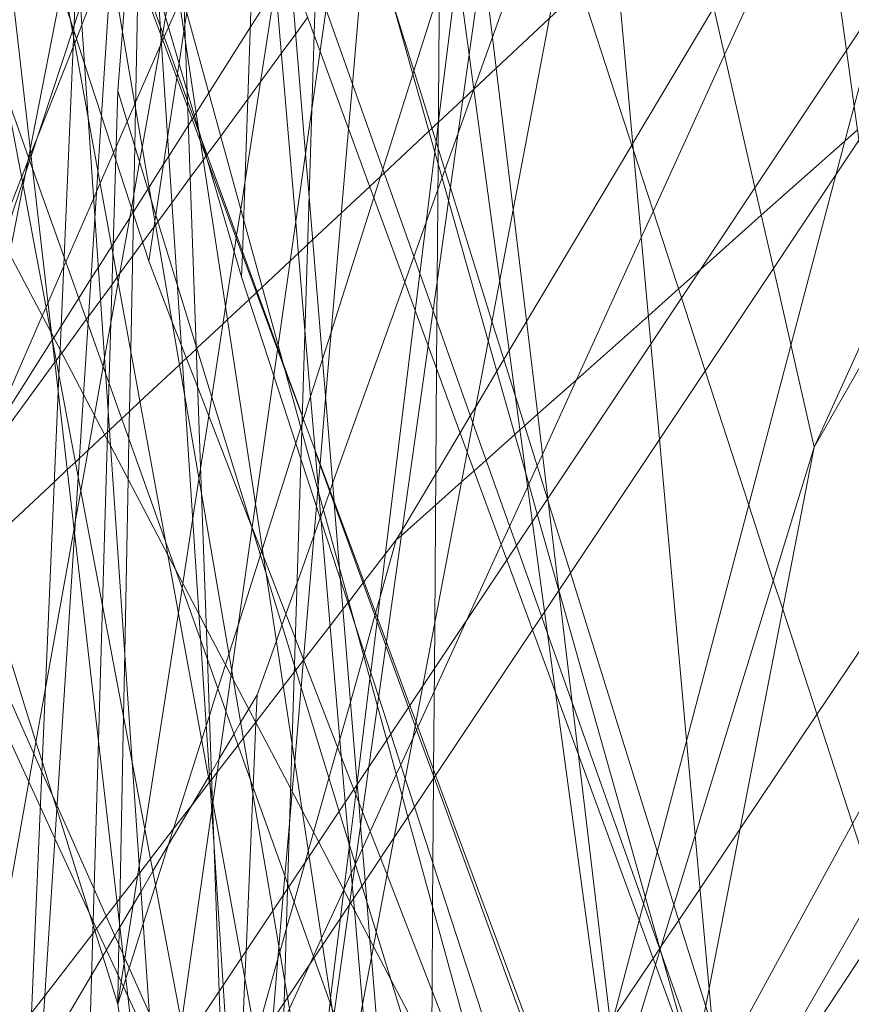
# Model space of a CAD drawing. Units: centimetres. Extents: x -246.3 to -241.1, y -150 to -101.7.
# Drawn here: x -244.8 to -244.7, y -103.2 to -103.1 of the extents above; entities that cross this region are included whole.
import ezdxf

# ---------------------------------------------------------------- set-up
doc = ezdxf.new("R2010")
doc.units = ezdxf.units.CM
doc.linetypes.add('CUSTOM', pattern=[0])

msp = doc.modelspace()

# ---------------------------------------------------------------- linework, layer by layer
at = {"color": 18, "linetype": 'CUSTOM', "lineweight": 9, "true_color": 0x000000}
for p, q in [((-244.717525, -103.083624), (-244.703804, -103.184755)), ((-244.70829, -103.134495), (-244.710351, -103.136424)), ((-244.710351, -103.136424), (-244.71036, -103.136432)), ((-244.743487, -103.142966), (-244.740436, -103.152356)), ((-244.735118, -103.14261), (-244.735141, -103.142642)), ((-244.741844, -103.147779), (-244.741896, -103.147861)), ((-244.725732, -103.150819), (-244.726587, -103.15162)), ((-244.749354, -103.159629), (-244.755378, -103.169133)), ((-244.749349, -103.159621), (-244.749354, -103.159629)), ((-244.728508, -103.160505), (-244.726225, -103.166653)), ((-244.726225, -103.166653), (-244.725028, -103.169877)), ((-244.726116, -103.166945), (-244.726118, -103.166951)), ((-244.678863, -103.169539), (-244.694754, -103.251455)), ((-244.724586, -103.171156), (-244.724752, -103.173102)), ((-244.72458, -103.171082), (-244.724586, -103.171156)), ((-244.703522, -103.174309), (-244.702504, -103.182806)), ((-244.720595, -103.182113), (-244.721932, -103.183846)), ((-244.72052, -103.182016), (-244.720595, -103.182113)), ((-244.721932, -103.183846), (-244.722005, -103.183941)), ((-244.726102, -103.189254), (-244.726132, -103.189293)), ((-244.730412, -103.19245), (-244.730523, -103.195024)), ((-244.730521, -103.194985), (-244.730534, -103.195002)), ((-244.690005, -103.226976), (-244.693105, -103.216012))]:
    msp.add_line(p, q, dxfattribs=at)
for points in [[(-244.491282, -102.69271), (-244.533677, -102.753568), (-244.56507, -102.798632), (-244.619122, -102.876223), (-244.66884, -102.947592), (-244.680145, -103.007272), (-244.685444, -103.035247), (-244.688979, -103.053911), (-244.690179, -103.060245), (-244.696366, -103.092905), (-244.707961, -103.154115), (-244.715066, -103.191626), (-244.717719, -103.205628), (-244.730412, -103.272638)], [(-244.774802, -103.291253), (-244.588652, -103.012028), (-244.206329, -102.747123)], [(-244.699138, -103.254017), (-244.696088, -103.249388), (-244.695714, -103.248821), (-244.695214, -103.248062), (-244.694769, -103.247387), (-244.693629, -103.245657), (-244.687398, -103.2362), (-244.687137, -103.235804), (-244.686923, -103.23548), (-244.686473, -103.234798), (-244.68526, -103.232956), (-244.672384, -103.213417), (-244.666514, -103.204508), (-244.665978, -103.203695), (-244.658777, -103.192768), (-244.648445, -103.177089), (-244.609809, -103.118456), (-244.498528, -102.949583), (-244.486676, -102.931597), (-244.429612, -102.844999), (-244.392479, -102.788649)], [(-244.521352, -102.823015), (-244.554233, -102.895353), (-244.562701, -102.913983), (-244.57002, -102.930085), (-244.60114, -102.998548), (-244.632837, -103.068282), (-244.647156, -103.099784), (-244.678863, -103.169539)], [(-244.597062, -102.842563), (-244.597911, -102.845774), (-244.603748, -102.867856), (-244.627826, -102.958946), (-244.634759, -102.985173), (-244.639245, -103.002142), (-244.646626, -103.030067), (-244.672425, -103.127665), (-244.676816, -103.144274), (-244.68101, -103.16014), (-244.698279, -103.225471), (-244.712566, -103.279517), (-244.716854, -103.295738), (-244.719754, -103.306709), (-244.726762, -103.333223), (-244.727299, -103.335254), (-244.743299, -103.395783)], [(-244.730412, -103.272638), (-244.721854, -103.211831), (-244.720066, -103.199126), (-244.710793, -103.133239), (-244.70178, -103.0692), (-244.701637, -103.068184), (-244.701456, -103.066898), (-244.698868, -103.04851), (-244.696868, -103.034297), (-244.687328, -102.966516), (-244.679338, -102.909741), (-244.679224, -102.908931), (-244.675999, -102.886019)], [(-244.750718, -102.916364), (-244.749027, -102.888883), (-244.74753, -102.906417), (-244.742884, -102.960804), (-244.742492, -102.965402), (-244.738979, -103.00653), (-244.738514, -103.011969), (-244.738103, -103.016791), (-244.737443, -103.024515), (-244.736616, -103.034197), (-244.736382, -103.036934), (-244.736022, -103.041147), (-244.735734, -103.044519), (-244.734683, -103.056825), (-244.732551, -103.081787), (-244.731921, -103.089168), (-244.731788, -103.090727), (-244.726831, -103.148765), (-244.725978, -103.158745), (-244.72225, -103.202401)], [(-244.534239, -102.916089), (-244.565779, -102.971362), (-244.581741, -102.999335), (-244.590954, -103.015482), (-244.599664, -103.030745), (-244.602635, -103.035952), (-244.678863, -103.169539)], [(-244.704113, -102.930934), (-244.704856, -102.939651), (-244.705319, -102.945091), (-244.705847, -102.95128), (-244.705993, -102.953), (-244.706622, -102.96037), (-244.709218, -102.990836), (-244.709772, -102.997335), (-244.712061, -103.024188), (-244.712869, -103.033671), (-244.715486, -103.064384), (-244.715537, -103.064978), (-244.715986, -103.070244), (-244.716605, -103.077503), (-244.7167, -103.078621), (-244.717087, -103.083169), (-244.71728, -103.085429), (-244.720231, -103.120052), (-244.720284, -103.12068), (-244.721587, -103.135968), (-244.721942, -103.140131), (-244.724066, -103.165054), (-244.72458, -103.171082)], [(-244.718957, -102.933273), (-244.720262, -102.975196), (-244.720294, -102.976207), (-244.720441, -102.98092), (-244.720534, -102.983926), (-244.720621, -102.986708), (-244.720632, -102.987078), (-244.721166, -103.004221), (-244.721451, -103.013373), (-244.723297, -103.072644), (-244.72344, -103.077237), (-244.723633, -103.083425), (-244.725343, -103.138354), (-244.727587, -103.210408), (-244.727852, -103.218897), (-244.727915, -103.220922), (-244.729273, -103.264545), (-244.729351, -103.267034), (-244.729828, -103.282343), (-244.730863, -103.315579), (-244.731021, -103.320676), (-244.731607, -103.339487), (-244.731682, -103.341896), (-244.731844, -103.347097)], [(-244.571407, -102.933137), (-244.616956, -103.009507), (-244.629486, -103.030516), (-244.660484, -103.082491), (-244.670285, -103.098924), (-244.675336, -103.107393), (-244.678662, -103.11297), (-244.68815, -103.128878), (-244.695643, -103.141441), (-244.695746, -103.141614), (-244.705483, -103.157939), (-244.707079, -103.160616), (-244.70757, -103.161439), (-244.708222, -103.162533), (-244.710176, -103.165809), (-244.710683, -103.166659), (-244.711621, -103.168232), (-244.713876, -103.172013), (-244.716983, -103.177223), (-244.717525, -103.178131)], [(-244.758725, -103.355017), (-244.752461, -103.257742), (-244.751747, -103.246647), (-244.742859, -103.108618), (-244.742059, -103.096193), (-244.741714, -103.090839), (-244.73597, -103.001648), (-244.731844, -102.937568)], [(-244.731844, -102.937568), (-244.722282, -102.979434), (-244.706279, -103.049504), (-244.7051, -103.054666), (-244.702143, -103.067613), (-244.701961, -103.068409), (-244.684344, -103.145542), (-244.682639, -103.153008), (-244.678863, -103.169539)], [(-244.743261, -102.956727), (-244.7431, -102.961257), (-244.742913, -102.966504), (-244.742183, -102.987066), (-244.741355, -103.010386), (-244.741113, -103.017203), (-244.740924, -103.022521), (-244.740328, -103.039294), (-244.739984, -103.048981), (-244.739641, -103.058643), (-244.739618, -103.05929), (-244.738936, -103.078484), (-244.738915, -103.079085), (-244.738606, -103.087769), (-244.738397, -103.093656), (-244.738137, -103.100987), (-244.736032, -103.160242), (-244.735547, -103.173903)], [(-244.710823, -102.973036), (-244.708758, -102.995943), (-244.704228, -103.046191), (-244.703598, -103.053182), (-244.702398, -103.066493), (-244.702284, -103.06776), (-244.70221, -103.068581), (-244.702008, -103.07082), (-244.69884, -103.105967), (-244.693971, -103.159983), (-244.693175, -103.168813), (-244.690665, -103.196664), (-244.689872, -103.205462), (-244.68859, -103.21968), (-244.686962, -103.237741)], [(-244.741011, -102.982743), (-244.741736, -102.999652), (-244.742259, -103.011854), (-244.742619, -103.020238), (-244.742888, -103.026511), (-244.743387, -103.038138), (-244.743631, -103.04383), (-244.74419, -103.056851), (-244.7445, -103.064087), (-244.744783, -103.070684), (-244.74513, -103.078771), (-244.745206, -103.080545), (-244.745822, -103.094897), (-244.745994, -103.09892), (-244.746471, -103.110028), (-244.746551, -103.111912), (-244.746675, -103.114784), (-244.746845, -103.118767), (-244.747064, -103.123869), (-244.74827, -103.151982), (-244.748638, -103.160555), (-244.748738, -103.162886), (-244.748802, -103.164372), (-244.751424, -103.225506)], [(-244.591516, -103.0063), (-244.704934, -103.176427), (-244.737832, -103.225775)], [(-244.722036, -103.032145), (-244.72502, -103.051639), (-244.729114, -103.078391), (-244.729251, -103.079285), (-244.730131, -103.085031), (-244.73055, -103.087772), (-244.730627, -103.088272), (-244.730745, -103.089041), (-244.731507, -103.09402), (-244.733008, -103.103826), (-244.733675, -103.108185), (-244.736916, -103.129359), (-244.737089, -103.13049), (-244.737183, -103.131106), (-244.737631, -103.13403), (-244.737773, -103.134959), (-244.737837, -103.13538), (-244.738687, -103.140931), (-244.739778, -103.148059), (-244.739867, -103.148641), (-244.740436, -103.152356)], [(-244.693016, -103.215721), (-244.69139, -103.213304), (-244.689428, -103.210387), (-244.685717, -103.20487), (-244.678605, -103.194296), (-244.669239, -103.180372), (-244.657738, -103.163274), (-244.641111, -103.138553), (-244.630186, -103.122311), (-244.615791, -103.10091), (-244.593617, -103.067943), (-244.577197, -103.04353)], [(-244.577197, -103.04353), (-244.58874, -103.063606), (-244.602785, -103.088032), (-244.633764, -103.141909), (-244.640794, -103.154134), (-244.654029, -103.177152), (-244.664607, -103.195548), (-244.666626, -103.19906), (-244.673286, -103.210643), (-244.685561, -103.23199), (-244.686741, -103.234043), (-244.687174, -103.234796)], [(-244.741156, -103.23076), (-244.747293, -103.177475), (-244.751389, -103.141907), (-244.753283, -103.125463), (-244.753635, -103.122407), (-244.755575, -103.105559), (-244.755681, -103.104638), (-244.755943, -103.102363), (-244.760083, -103.066421), (-244.760548, -103.062379), (-244.761111, -103.057494), (-244.762571, -103.044816)], [(-244.687181, -103.052039), (-244.6864, -103.057626), (-244.675883, -103.132851), (-244.675161, -103.138014), (-244.674724, -103.141137), (-244.672661, -103.155895), (-244.672349, -103.158124), (-244.664756, -103.212432), (-244.663645, -103.22038), (-244.663418, -103.222006), (-244.661646, -103.234679), (-244.657214, -103.266381), (-244.653352, -103.294005), (-244.652527, -103.299905), (-244.649013, -103.325036), (-244.648573, -103.328182), (-244.648533, -103.328469), (-244.647249, -103.337654), (-244.645929, -103.347097)], [(-244.710358, -103.136444), (-244.708634, -103.131628), (-244.703584, -103.117524), (-244.698962, -103.104616), (-244.69816, -103.102377), (-244.695744, -103.095629), (-244.685203, -103.06619), (-244.68073, -103.053697)], [(-244.655688, -103.064347), (-244.678479, -103.11428), (-244.687147, -103.133269), (-244.693752, -103.147741), (-244.694857, -103.15016), (-244.704012, -103.170218), (-244.704498, -103.171284), (-244.70527, -103.172975), (-244.705372, -103.173198), (-244.707052, -103.176879), (-244.707824, -103.178571), (-244.710997, -103.185523), (-244.714023, -103.192151), (-244.71553, -103.195454), (-244.715644, -103.195703), (-244.715977, -103.196432), (-244.717115, -103.198926), (-244.717533, -103.199841), (-244.719941, -103.205116), (-244.720654, -103.20668), (-244.721312, -103.208119)], [(-244.716493, -103.066011), (-244.715114, -103.077523), (-244.714732, -103.080717), (-244.709522, -103.12421), (-244.706723, -103.147581), (-244.703522, -103.174309)], [(-244.687304, -103.226404), (-244.675322, -103.204387), (-244.667811, -103.190584), (-244.660814, -103.177727), (-244.644689, -103.148095), (-244.632655, -103.125982), (-244.629441, -103.120075), (-244.622774, -103.107823), (-244.613662, -103.091079), (-244.608061, -103.080788), (-244.607267, -103.079328)], [(-244.880764, -103.832518), (-244.865239, -103.783977), (-244.830945, -103.676747), (-244.819601, -103.641277), (-244.807935, -103.604801), (-244.779097, -103.514632), (-244.776721, -103.497998), (-244.757746, -103.365174), (-244.755772, -103.351357), (-244.755683, -103.350732), (-244.739655, -103.238532), (-244.717525, -103.083624)], [(-244.731844, -103.153788), (-244.731772, -103.151714), (-244.730364, -103.111266), (-244.730269, -103.108516), (-244.729538, -103.087517)], [(-244.702514, -103.182727), (-244.702514, -103.182727), (-244.704485, -103.175754), (-244.705523, -103.17208), (-244.70902, -103.159709), (-244.712691, -103.146724), (-244.72189, -103.114182), (-244.724323, -103.105577), (-244.729446, -103.087453), (-244.729545, -103.087103)], [(-244.703544, -103.174343), (-244.706503, -103.164856), (-244.708676, -103.157892), (-244.712526, -103.145551), (-244.717822, -103.128573), (-244.722023, -103.115108), (-244.724384, -103.107539), (-244.729647, -103.090666), (-244.730352, -103.088407), (-244.730436, -103.088139)], [(-244.714661, -103.279797), (-244.714727, -103.278997), (-244.718241, -103.236124), (-244.719828, -103.216762), (-244.719963, -103.215117), (-244.720255, -103.211557), (-244.72041, -103.209664), (-244.720829, -103.204547), (-244.721008, -103.202369), (-244.721141, -103.200738), (-244.72269, -103.18184), (-244.722778, -103.180767), (-244.72327, -103.174771), (-244.723287, -103.174566), (-244.725594, -103.146411), (-244.725923, -103.142407), (-244.727306, -103.125525), (-244.727909, -103.118177), (-244.729801, -103.095088), (-244.730348, -103.088421)], [(-244.713299, -103.092682), (-244.713451, -103.113649), (-244.713657, -103.141924), (-244.713667, -103.143272), (-244.713747, -103.154225), (-244.713774, -103.15796), (-244.713805, -103.162285), (-244.713977, -103.185876), (-244.714007, -103.190038), (-244.714075, -103.199372), (-244.71408, -103.199997), (-244.714081, -103.200172)], [(-244.749027, -103.09508), (-244.748837, -103.097876), (-244.74864, -103.100753), (-244.747584, -103.116253), (-244.747266, -103.120909), (-244.745406, -103.148183), (-244.739904, -103.228883), (-244.739378, -103.236597), (-244.739284, -103.237976), (-244.733717, -103.319622), (-244.733441, -103.323675)], [(-244.749013, -103.095163), (-244.748357, -103.097402), (-244.747589, -103.100025), (-244.746239, -103.104634), (-244.744941, -103.109067), (-244.744361, -103.111046), (-244.743258, -103.114815), (-244.741973, -103.119202), (-244.739573, -103.127399), (-244.736871, -103.136624), (-244.735779, -103.140352), (-244.734988, -103.143054), (-244.731844, -103.153788)], [(-244.770163, -103.237526), (-244.745779, -103.113337), (-244.742469, -103.096477)], [(-244.743299, -103.136605), (-244.742876, -103.131048), (-244.74097, -103.106047), (-244.740928, -103.105498)], [(-244.743299, -103.221088), (-244.743247, -103.218447), (-244.743191, -103.215606), (-244.743148, -103.213462), (-244.74277, -103.194429), (-244.742654, -103.188557), (-244.742336, -103.172546), (-244.742262, -103.168817), (-244.7421, -103.160646), (-244.741849, -103.148008), (-244.741813, -103.146206), (-244.741724, -103.141729), (-244.741654, -103.138193), (-244.741407, -103.125766), (-244.741392, -103.125022), (-244.741321, -103.121428), (-244.741032, -103.10686), (-244.741013, -103.105886), (-244.741007, -103.105626)], [(-244.713011, -103.290296), (-244.713888, -103.284519), (-244.713958, -103.284059), (-244.716969, -103.264228), (-244.722242, -103.229505), (-244.723332, -103.222328), (-244.723455, -103.221513), (-244.724356, -103.215583), (-244.725595, -103.207419), (-244.727171, -103.197042), (-244.729565, -103.181275), (-244.730549, -103.174794), (-244.735632, -103.141318), (-244.737031, -103.132105), (-244.740956, -103.106258), (-244.740976, -103.106126), (-244.741043, -103.105684)], [(-244.740998, -103.105611), (-244.737138, -103.164598), (-244.73461, -103.203222), (-244.733554, -103.219358), (-244.732957, -103.228485), (-244.730177, -103.270965)], [(-244.7409, -103.105452), (-244.740832, -103.107073), (-244.740708, -103.110055), (-244.740436, -103.116558), (-244.740234, -103.117292), (-244.738105, -103.125033), (-244.737161, -103.128468), (-244.731659, -103.148473), (-244.728454, -103.160128), (-244.727901, -103.162139), (-244.726269, -103.168073), (-244.724692, -103.173808), (-244.721373, -103.185878), (-244.719275, -103.193506), (-244.718412, -103.196644), (-244.716994, -103.201801), (-244.71646, -103.203741), (-244.706054, -103.241583)], [(-244.70705, -103.106869), (-244.707107, -103.107048), (-244.710353, -103.117276), (-244.711222, -103.120014), (-244.712179, -103.123028), (-244.713551, -103.127353), (-244.715897, -103.134745), (-244.715992, -103.135046), (-244.718787, -103.143851), (-244.719616, -103.146464), (-244.723534, -103.158809), (-244.724364, -103.161423), (-244.725456, -103.164864), (-244.726116, -103.166945)], [(-244.707072, -103.106801), (-244.701969, -103.122485), (-244.695581, -103.142119), (-244.691147, -103.155747), (-244.688956, -103.162483), (-244.684913, -103.174907), (-244.682645, -103.18188), (-244.681775, -103.184552), (-244.668596, -103.22506)], [(-244.758702, -103.110217), (-244.755665, -103.126273), (-244.755224, -103.128601), (-244.754936, -103.130125), (-244.753656, -103.136892), (-244.75206, -103.145325), (-244.749483, -103.158946), (-244.749339, -103.159711)], [(-244.739867, -103.113429), (-244.740399, -103.114773), (-244.7405, -103.115028), (-244.741231, -103.116875), (-244.74193, -103.118643), (-244.742049, -103.118943), (-244.74286, -103.120993), (-244.743025, -103.12141), (-244.74381, -103.123394), (-244.744072, -103.124055), (-244.746614, -103.130479), (-244.747125, -103.131773)], [(-244.745863, -103.113765), (-244.745804, -103.113924), (-244.743585, -103.1199), (-244.742292, -103.123384), (-244.73931, -103.131415), (-244.736817, -103.138126), (-244.728508, -103.160505)], [(-244.687952, -103.452199), (-244.689101, -103.44548), (-244.689359, -103.443973), (-244.694902, -103.411562), (-244.697657, -103.39545), (-244.698098, -103.392872), (-244.701415, -103.373478), (-244.705651, -103.348707), (-244.705846, -103.347571), (-244.709385, -103.326877), (-244.710736, -103.318977), (-244.714044, -103.299632), (-244.715128, -103.293294), (-244.715552, -103.290815), (-244.715723, -103.289818), (-244.724237, -103.240036), (-244.725107, -103.234945), (-244.727589, -103.220433), (-244.728953, -103.212456), (-244.732754, -103.19023), (-244.743913, -103.124985), (-244.745846, -103.113678)], [(-244.743536, -103.119138), (-244.742239, -103.122698), (-244.739364, -103.130592), (-244.736839, -103.137522), (-244.735758, -103.140488), (-244.73566, -103.140758), (-244.731763, -103.151456), (-244.728496, -103.160423), (-244.727992, -103.161807), (-244.726336, -103.166355), (-244.726225, -103.166658)], [(-244.690019, -103.227049), (-244.693545, -103.217449), (-244.695065, -103.213311), (-244.700682, -103.198016), (-244.702779, -103.192308), (-244.704931, -103.186447), (-244.707305, -103.179984), (-244.710971, -103.170004), (-244.714583, -103.160168), (-244.724574, -103.132966), (-244.725129, -103.131455), (-244.729273, -103.12017)], [(-244.738068, -103.125276), (-244.738874, -103.129782), (-244.739133, -103.131225), (-244.739213, -103.131675), (-244.739271, -103.132001), (-244.741031, -103.141835), (-244.741274, -103.143193), (-244.742034, -103.147439), (-244.743258, -103.154284), (-244.743933, -103.158055), (-244.744513, -103.161294), (-244.744658, -103.162105), (-244.745462, -103.166599), (-244.746713, -103.173591), (-244.747228, -103.17647)], [(-244.741643, -103.137642), (-244.739338, -103.132371), (-244.739259, -103.132191), (-244.73913, -103.131897), (-244.738998, -103.131595), (-244.738606, -103.130698), (-244.737596, -103.128388), (-244.737342, -103.127808), (-244.737196, -103.127474), (-244.736321, -103.125473)], [(-244.725267, -103.234009), (-244.723658, -103.220946), (-244.723606, -103.220523), (-244.722689, -103.213083), (-244.722374, -103.210529), (-244.721891, -103.206605), (-244.721858, -103.206341), (-244.721282, -103.201663), (-244.721174, -103.200787), (-244.721152, -103.200609), (-244.719967, -103.19099), (-244.719895, -103.190407), (-244.719308, -103.185645), (-244.719274, -103.185371), (-244.715771, -103.156934), (-244.71535, -103.153522), (-244.71396, -103.142236), (-244.713847, -103.141317), (-244.713641, -103.139644), (-244.711872, -103.125289)], [(-244.785654, -103.126655), (-244.783131, -103.132117), (-244.781195, -103.136307), (-244.779023, -103.141007), (-244.777052, -103.145275), (-244.776335, -103.146826), (-244.775462, -103.148716), (-244.774592, -103.150598), (-244.773997, -103.151888), (-244.772132, -103.155923), (-244.771835, -103.156568), (-244.770317, -103.159851), (-244.766223, -103.168714), (-244.764332, -103.172807), (-244.762721, -103.176295), (-244.759507, -103.183252), (-244.755221, -103.192529), (-244.750452, -103.202851), (-244.749113, -103.205749), (-244.745568, -103.213422), (-244.742351, -103.220387), (-244.74016, -103.225129)], [(-244.766524, -103.126522), (-244.760744, -103.13752), (-244.757291, -103.144091), (-244.755523, -103.147454), (-244.753306, -103.151672), (-244.749411, -103.159084), (-244.746469, -103.164682), (-244.744253, -103.168898), (-244.743955, -103.169465), (-244.737958, -103.180876), (-244.735804, -103.184974), (-244.735106, -103.186303), (-244.732816, -103.190661), (-244.732616, -103.191042), (-244.727299, -103.201158), (-244.72624, -103.203173), (-244.724708, -103.206088), (-244.72182, -103.211584), (-244.721762, -103.211693), (-244.721397, -103.212389), (-244.719635, -103.215742), (-244.718028, -103.218799), (-244.703715, -103.246033)], [(-244.74834, -103.126381), (-244.747395, -103.131573), (-244.746027, -103.139083), (-244.745136, -103.143977), (-244.743743, -103.151623), (-244.738891, -103.178261), (-244.738658, -103.179545)], [(-244.728708, -103.126781), (-244.731541, -103.145091), (-244.731919, -103.147529), (-244.732299, -103.149986), (-244.732333, -103.150205), (-244.732526, -103.151458), (-244.733317, -103.156567), (-244.734604, -103.164886), (-244.734879, -103.166661), (-244.735631, -103.171525), (-244.735784, -103.172514), (-244.736371, -103.17631), (-244.737278, -103.18217), (-244.737344, -103.182597), (-244.737692, -103.184846), (-244.740792, -103.204884), (-244.741312, -103.20824), (-244.742642, -103.21684), (-244.742709, -103.217273), (-244.74298, -103.219025), (-244.743299, -103.221088)], [(-244.748543, -103.127411), (-244.747656, -103.130141), (-244.747371, -103.131017), (-244.746366, -103.134109), (-244.744809, -103.138901), (-244.743487, -103.142966)], [(-244.741844, -103.147779), (-244.740511, -103.145675), (-244.740403, -103.145505), (-244.739063, -103.143391), (-244.738576, -103.142622), (-244.73676, -103.139756), (-244.736414, -103.139212), (-244.736293, -103.13902), (-244.736208, -103.138886), (-244.736042, -103.138623), (-244.734874, -103.136781), (-244.731042, -103.130734), (-244.728764, -103.12714)], [(-244.70045, -103.127156), (-244.703372, -103.129892), (-244.70829, -103.134495)], [(-244.753909, -103.150525), (-244.75211, -103.145063), (-244.751859, -103.144301), (-244.751452, -103.143066), (-244.751306, -103.142624), (-244.747491, -103.131043), (-244.747426, -103.130846), (-244.747354, -103.130627), (-244.746732, -103.128739)], [(-244.693125, -103.216077), (-244.694657, -103.211766), (-244.701263, -103.193173), (-244.703526, -103.186803), (-244.704097, -103.185195), (-244.70642, -103.178657), (-244.710457, -103.167294), (-244.714131, -103.156955), (-244.724023, -103.129113)], [(-244.725733, -103.129808), (-244.726832, -103.131308), (-244.728166, -103.133128), (-244.730098, -103.135763), (-244.731273, -103.137365), (-244.733775, -103.140779), (-244.735029, -103.14249), (-244.735118, -103.14261)], [(-244.723284, -103.221992), (-244.725148, -103.216771), (-244.727478, -103.210243), (-244.727574, -103.209973), (-244.731038, -103.200267), (-244.733288, -103.193963), (-244.735649, -103.187346), (-244.744099, -103.16367), (-244.74441, -103.162798), (-244.746051, -103.158199), (-244.751162, -103.14388), (-244.751558, -103.142769), (-244.7553, -103.132284), (-244.755631, -103.131358)], [(-244.747125, -103.131773), (-244.747285, -103.132176), (-244.747437, -103.132561), (-244.750747, -103.140925), (-244.751332, -103.142404)], [(-244.743299, -103.136605), (-244.744175, -103.166245), (-244.745075, -103.196729), (-244.746309, -103.23849), (-244.746618, -103.248978), (-244.748045, -103.297262), (-244.74913, -103.334023), (-244.749359, -103.341775), (-244.749409, -103.343469), (-244.74982, -103.357385), (-244.751234, -103.405229), (-244.751249, -103.405745), (-244.751805, -103.42457), (-244.752806, -103.458453), (-244.753084, -103.467876), (-244.753208, -103.472068), (-244.753323, -103.47597)], [(-244.730869, -103.177034), (-244.737799, -103.154494), (-244.740203, -103.146676), (-244.743299, -103.136605)], [(-244.723654, -103.173576), (-244.723421, -103.172925), (-244.716745, -103.154281), (-244.71591, -103.151948), (-244.714761, -103.14874), (-244.713685, -103.145734), (-244.713286, -103.14462), (-244.713035, -103.143919), (-244.711818, -103.14052), (-244.710358, -103.136444)], [(-244.71036, -103.136432), (-244.711376, -103.137383), (-244.713621, -103.139484), (-244.71364, -103.139501)], [(-244.743452, -103.141779), (-244.742429, -103.139438), (-244.741719, -103.137815), (-244.741643, -103.137642)], [(-244.71364, -103.139501), (-244.714238, -103.140062), (-244.714504, -103.140311), (-244.718662, -103.144202), (-244.718998, -103.144517), (-244.71999, -103.145445)], [(-244.674857, -103.140187), (-244.676006, -103.141209), (-244.683759, -103.148104), (-244.68939, -103.153111), (-244.691418, -103.154915), (-244.694205, -103.157393), (-244.700859, -103.16331), (-244.704456, -103.166509), (-244.705655, -103.167575), (-244.706083, -103.167956), (-244.706567, -103.168387), (-244.709228, -103.170753), (-244.710334, -103.171736), (-244.711494, -103.172768), (-244.713897, -103.174905), (-244.717052, -103.17771), (-244.717525, -103.178131)], [(-244.755378, -103.169046), (-244.75029, -103.157412), (-244.749929, -103.156588), (-244.749746, -103.15617), (-244.748309, -103.152883), (-244.748111, -103.152429), (-244.745521, -103.146508), (-244.74526, -103.145912), (-244.744923, -103.145142), (-244.743694, -103.142331), (-244.743452, -103.141779)], [(-244.751332, -103.142404), (-244.751519, -103.142878), (-244.751639, -103.143179), (-244.752199, -103.144594), (-244.754272, -103.149834)], [(-244.735141, -103.142642), (-244.735381, -103.14297), (-244.736587, -103.144615), (-244.738293, -103.146943), (-244.739581, -103.148699), (-244.739805, -103.149004), (-244.739954, -103.149207), (-244.740997, -103.15063), (-244.741926, -103.151898), (-244.743124, -103.153532), (-244.743341, -103.153829)], [(-244.71999, -103.145445), (-244.722604, -103.147891), (-244.725269, -103.150386), (-244.725732, -103.150819)], [(-244.741896, -103.147861), (-244.742193, -103.148329), (-244.743717, -103.150734), (-244.743863, -103.150964), (-244.745085, -103.152893), (-244.74578, -103.15399), (-244.746915, -103.15578), (-244.748543, -103.15835), (-244.749229, -103.159431), (-244.749349, -103.159621)], [(-244.740436, -103.152356), (-244.738285, -103.157894), (-244.737433, -103.160085), (-244.735897, -103.16404), (-244.730944, -103.176789), (-244.730864, -103.176997)], [(-244.726587, -103.15162), (-244.727339, -103.152324), (-244.729933, -103.154751), (-244.730402, -103.155191), (-244.730461, -103.155245)], [(-244.727389, -103.251159), (-244.72876, -103.248074), (-244.732178, -103.240384), (-244.733273, -103.237921), (-244.735483, -103.232948), (-244.735663, -103.232544), (-244.738036, -103.227203), (-244.738335, -103.22653), (-244.740378, -103.221934), (-244.7428, -103.216485), (-244.745481, -103.210453), (-244.748918, -103.202719), (-244.750312, -103.199583), (-244.755248, -103.188476), (-244.758913, -103.180229), (-244.762154, -103.172937), (-244.76506, -103.1664), (-244.766998, -103.162039), (-244.770726, -103.153651)], [(-244.743341, -103.153829), (-244.743828, -103.154492), (-244.744879, -103.155926), (-244.746004, -103.157461), (-244.746213, -103.157746), (-244.748485, -103.160846), (-244.748661, -103.161085)], [(-244.731844, -103.153788), (-244.728856, -103.162944), (-244.726349, -103.170629), (-244.724472, -103.176379), (-244.719157, -103.192668), (-244.718041, -103.196088)], [(-244.730461, -103.155245), (-244.731156, -103.155896), (-244.733137, -103.15775), (-244.733561, -103.158147), (-244.73598, -103.160411), (-244.736024, -103.160452), (-244.736953, -103.161322), (-244.737329, -103.161674), (-244.737596, -103.161923), (-244.741245, -103.165339), (-244.742211, -103.166243), (-244.742938, -103.166923), (-244.744057, -103.167971), (-244.744231, -103.168133), (-244.744515, -103.168399), (-244.746039, -103.169826), (-244.746849, -103.170584), (-244.747216, -103.170928)], [(-244.749339, -103.159711), (-244.746959, -103.17229), (-244.744705, -103.184201), (-244.741962, -103.198701), (-244.737405, -103.222787), (-244.737059, -103.224616), (-244.735582, -103.232423), (-244.732979, -103.24618)], [(-244.748661, -103.161085), (-244.748993, -103.161538), (-244.74911, -103.161698), (-244.75537, -103.170238), (-244.756683, -103.172028), (-244.75753, -103.173185), (-244.758031, -103.173868), (-244.760341, -103.177018)], [(-244.726118, -103.166951), (-244.726247, -103.167356), (-244.726364, -103.167727), (-244.726824, -103.169174), (-244.729921, -103.178933), (-244.730007, -103.179203)], [(-244.678863, -103.169539), (-244.697581, -103.230619), (-244.718061, -103.297448), (-244.7216, -103.308998)], [(-244.725028, -103.169877), (-244.718445, -103.187605), (-244.716277, -103.193442), (-244.715703, -103.194988), (-244.713887, -103.19988), (-244.700818, -103.235075), (-244.699793, -103.237836), (-244.694764, -103.251378)], [(-244.72502, -103.169966), (-244.718486, -103.187902), (-244.716401, -103.193627), (-244.715772, -103.195352), (-244.714039, -103.200109)], [(-244.747216, -103.170928), (-244.747966, -103.171629), (-244.749161, -103.172748), (-244.755315, -103.178507), (-244.756297, -103.179426), (-244.758397, -103.181392), (-244.759309, -103.182246), (-244.759772, -103.182678), (-244.762428, -103.185165), (-244.762881, -103.185589)], [(-244.724752, -103.173102), (-244.724784, -103.173474), (-244.724916, -103.17502), (-244.726124, -103.189198)], [(-244.735547, -103.173903), (-244.735005, -103.189151), (-244.734526, -103.202633), (-244.734381, -103.206728), (-244.733913, -103.219896), (-244.733575, -103.229413), (-244.732344, -103.264072), (-244.731094, -103.299272), (-244.7307, -103.310357), (-244.730531, -103.315109), (-244.730412, -103.318459)], [(-244.730412, -103.19245), (-244.728626, -103.187461), (-244.728108, -103.186015), (-244.72775, -103.185014), (-244.726706, -103.182099), (-244.725148, -103.177749), (-244.724561, -103.176108), (-244.724508, -103.175961), (-244.724277, -103.175316), (-244.723679, -103.173646), (-244.723654, -103.173576)], [(-244.670699, -103.279632), (-244.671816, -103.276051), (-244.676465, -103.261148), (-244.678037, -103.25611), (-244.678287, -103.255307), (-244.681357, -103.245465), (-244.68826, -103.223337), (-244.688901, -103.221283), (-244.691836, -103.211873), (-244.693378, -103.20693), (-244.701414, -103.181171), (-244.703501, -103.174479), (-244.703544, -103.174343)], [(-244.757806, -103.174589), (-244.755287, -103.182663), (-244.750869, -103.196823), (-244.750275, -103.198727), (-244.749294, -103.201873), (-244.748937, -103.203016), (-244.745946, -103.212604), (-244.745579, -103.213782), (-244.743299, -103.221088)], [(-244.747228, -103.17647), (-244.747338, -103.177084), (-244.749981, -103.191855), (-244.751061, -103.197896), (-244.75153, -103.200517), (-244.754694, -103.218198), (-244.754786, -103.218711), (-244.755036, -103.220111), (-244.755621, -103.223379)], [(-244.721325, -103.208074), (-244.722811, -103.203243), (-244.726945, -103.189795), (-244.730869, -103.177034)], [(-244.730864, -103.176997), (-244.729798, -103.17974), (-244.726867, -103.187285), (-244.722603, -103.198261), (-244.721457, -103.201212), (-244.720652, -103.203286), (-244.718997, -103.207545), (-244.718382, -103.209128), (-244.706731, -103.239121)], [(-244.717525, -103.178131), (-244.718546, -103.179454), (-244.72052, -103.182016)], [(-244.717525, -103.178131), (-244.719045, -103.183507), (-244.719443, -103.184916), (-244.7195, -103.185118)], [(-244.730007, -103.179203), (-244.730106, -103.179516), (-244.732139, -103.185922), (-244.733018, -103.188691), (-244.733331, -103.18968), (-244.73403, -103.191882), (-244.73482, -103.194369), (-244.735126, -103.195335), (-244.735543, -103.196647), (-244.739808, -103.210087), (-244.740942, -103.21366), (-244.742239, -103.217747), (-244.742544, -103.218708)], [(-244.738658, -103.179545), (-244.734759, -103.200951), (-244.734544, -103.20213), (-244.734494, -103.202406), (-244.731867, -103.216827), (-244.730433, -103.2247), (-244.728383, -103.235958), (-244.726616, -103.245662), (-244.725972, -103.249197)], [(-244.702504, -103.182806), (-244.69767, -103.223166), (-244.697003, -103.228734), (-244.694462, -103.249951), (-244.693021, -103.261984)], [(-244.693105, -103.216012), (-244.694487, -103.211123), (-244.702495, -103.182793)], [(-244.722005, -103.183941), (-244.722469, -103.184543), (-244.723645, -103.186068), (-244.726102, -103.189254)], [(-244.7195, -103.185118), (-244.720485, -103.1886), (-244.720555, -103.18885), (-244.721765, -103.193129)], [(-244.703804, -103.184755), (-244.693276, -103.262346), (-244.691936, -103.272226), (-244.688551, -103.297175), (-244.682452, -103.342123), (-244.679681, -103.362551), (-244.678863, -103.368576)], [(-244.726124, -103.189198), (-244.726342, -103.191758), (-244.726929, -103.198638), (-244.727165, -103.201413), (-244.727389, -103.204041), (-244.727833, -103.209247), (-244.727982, -103.211), (-244.728388, -103.215761), (-244.728962, -103.222492), (-244.729559, -103.229501), (-244.730759, -103.243578), (-244.730895, -103.245183), (-244.731443, -103.251612), (-244.731601, -103.253465), (-244.732391, -103.262736), (-244.732482, -103.263793), (-244.733599, -103.276904), (-244.73422, -103.28419), (-244.734506, -103.287549)], [(-244.726132, -103.189293), (-244.726824, -103.190191), (-244.726963, -103.190371), (-244.727983, -103.191694), (-244.730521, -103.194985)], [(-244.750443, -103.226397), (-244.745715, -103.218384), (-244.744687, -103.216642), (-244.744347, -103.216066), (-244.743571, -103.21475), (-244.74316, -103.214054), (-244.743093, -103.213941), (-244.741874, -103.211875), (-244.741148, -103.210644), (-244.740053, -103.208789), (-244.738631, -103.206379), (-244.734917, -103.200084), (-244.734826, -103.19993), (-244.734634, -103.199605), (-244.733921, -103.198397), (-244.73254, -103.196057), (-244.731934, -103.195029), (-244.731186, -103.193762), (-244.730412, -103.19245)], [(-244.721765, -103.193129), (-244.722746, -103.196597), (-244.722958, -103.197348), (-244.723756, -103.20017), (-244.725177, -103.205196), (-244.725669, -103.206937), (-244.72596, -103.207966), (-244.72699, -103.21161), (-244.727703, -103.214134), (-244.728303, -103.216256), (-244.728485, -103.216898), (-244.730534, -103.224147)], [(-244.730534, -103.195002), (-244.731683, -103.196493), (-244.732163, -103.197114), (-244.734096, -103.199621), (-244.73461, -103.200287), (-244.734787, -103.200518)], [(-244.730523, -103.195024), (-244.730779, -103.200993), (-244.730806, -103.201624), (-244.73143, -103.216171), (-244.731536, -103.218647), (-244.731889, -103.226884), (-244.732353, -103.237706), (-244.732443, -103.239788), (-244.732523, -103.24166), (-244.732766, -103.247311), (-244.732861, -103.249528), (-244.733393, -103.26195), (-244.733994, -103.275945), (-244.734216, -103.281128), (-244.734336, -103.283916), (-244.734477, -103.287202), (-244.734493, -103.287593)], [(-244.718041, -103.196088), (-244.716694, -103.200217), (-244.715845, -103.202818), (-244.702832, -103.242695), (-244.702033, -103.245146), (-244.698956, -103.254575), (-244.697825, -103.25804), (-244.6967, -103.261488), (-244.695426, -103.265391), (-244.692833, -103.273338), (-244.691039, -103.278837), (-244.690981, -103.279013), (-244.687885, -103.288501), (-244.686746, -103.291991), (-244.685903, -103.294574), (-244.674616, -103.329165), (-244.669552, -103.344682)], [(-244.734828, -103.200571), (-244.734828, -103.200571), (-244.736429, -103.202648), (-244.738159, -103.20489), (-244.740272, -103.207632), (-244.741265, -103.208919), (-244.741455, -103.209165), (-244.743105, -103.211305), (-244.743359, -103.211634), (-244.744372, -103.212948), (-244.745257, -103.214096), (-244.745416, -103.214303), (-244.745601, -103.214543), (-244.750051, -103.220313), (-244.751269, -103.221893)], [(-244.714081, -103.200172), (-244.714139, -103.208047), (-244.714168, -103.212077), (-244.714224, -103.219831), (-244.714269, -103.225951), (-244.714305, -103.230907), (-244.714421, -103.246827), (-244.714659, -103.279446), (-244.714661, -103.279797)], [(-244.714039, -103.200109), (-244.701022, -103.235844)], [(-244.658989, -103.406473), (-244.661415, -103.401452), (-244.662664, -103.398868), (-244.664206, -103.395676), (-244.673022, -103.37743), (-244.677909, -103.367315), (-244.678033, -103.367058), (-244.679473, -103.364078), (-244.680026, -103.362933), (-244.686693, -103.349136), (-244.697996, -103.325742), (-244.69874, -103.324202), (-244.704314, -103.312666), (-244.705965, -103.309249), (-244.711898, -103.296971), (-244.714265, -103.292072), (-244.714661, -103.291253), (-244.714907, -103.288373), (-244.714988, -103.287422), (-244.720652, -103.221112), (-244.721491, -103.211286), (-244.721599, -103.210019), (-244.721934, -103.206093), (-244.72225, -103.202401)], [(-244.721341, -103.208184), (-244.721341, -103.208184), (-244.72169, -103.20895), (-244.72236, -103.210418), (-244.722394, -103.210491), (-244.724446, -103.214987), (-244.725197, -103.216632), (-244.725506, -103.217309), (-244.72741, -103.22148), (-244.72797, -103.222708), (-244.729212, -103.225428)], [(-244.663932, -103.394741), (-244.671959, -103.368634), (-244.673967, -103.362102), (-244.674947, -103.358916), (-244.675313, -103.357726), (-244.6809, -103.339556), (-244.684302, -103.328491), (-244.691312, -103.30569), (-244.692217, -103.302747), (-244.692682, -103.301235), (-244.698934, -103.280901), (-244.699873, -103.277846), (-244.701192, -103.273557), (-244.705974, -103.258005), (-244.706461, -103.256421), (-244.71938, -103.2144), (-244.720702, -103.210103), (-244.721325, -103.208074)], [(-244.697442, -103.222301), (-244.693769, -103.216841), (-244.69317, -103.21595), (-244.693136, -103.2159), (-244.693016, -103.215721)], [(-244.678911, -103.256081), (-244.682239, -103.246714), (-244.687484, -103.231954), (-244.689739, -103.225605), (-244.692936, -103.21661), (-244.693125, -103.216077)], [(-244.742544, -103.218708), (-244.742781, -103.219455), (-244.743299, -103.221088)], [(-244.743299, -103.221088), (-244.74171, -103.231592), (-244.740474, -103.239762), (-244.740143, -103.241951), (-244.738987, -103.249594), (-244.738758, -103.251107), (-244.738086, -103.255547), (-244.735586, -103.272076), (-244.734052, -103.282215)]]:
    msp.add_lwpolyline(points, dxfattribs=at)

doc.saveas('drawing.dxf')
